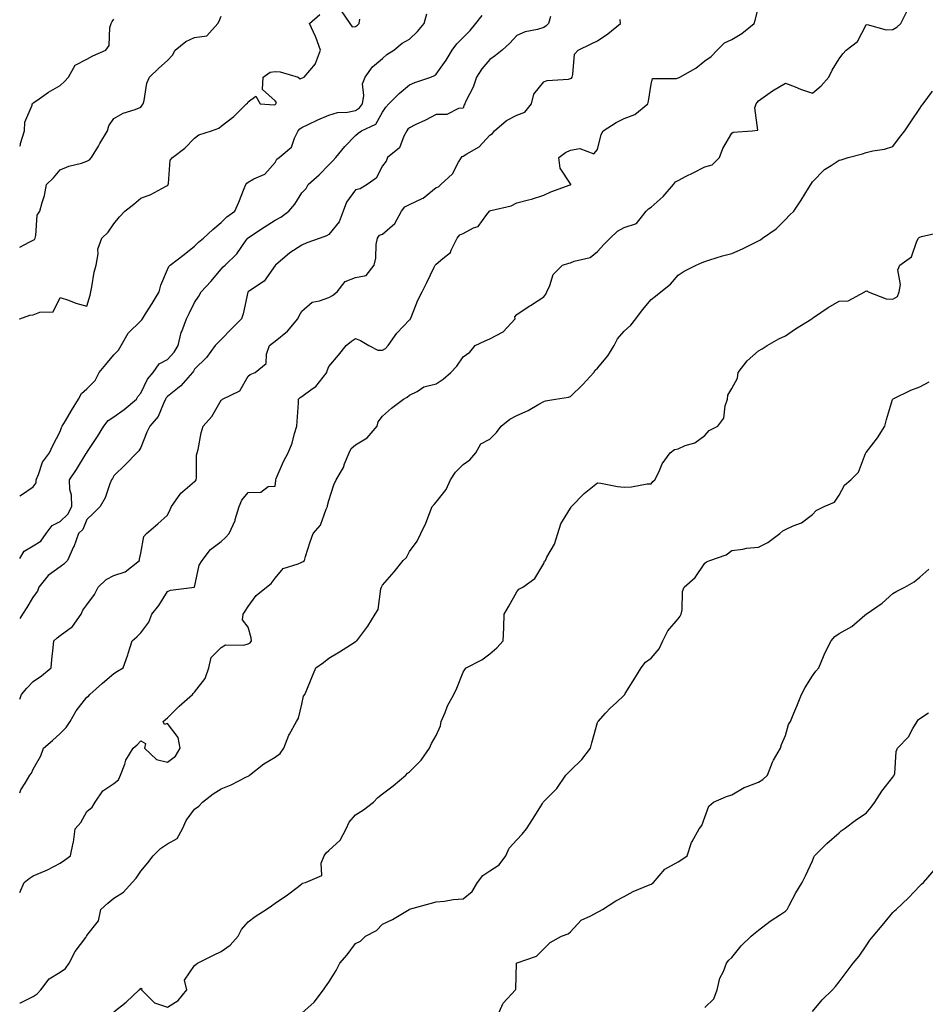
# Model space of a CAD drawing. Units: inches. Extents: x 862883 to 865523, y 7282058 to 7284698.
# Drawn here: x 862883 to 863220, y 7283727 to 7284093 of the extents above; entities that cross this region are included whole.
import ezdxf

# ---------------------------------------------------------------- set-up
doc = ezdxf.new("R2010")
doc.units = ezdxf.units.IN
doc.header["$MEASUREMENT"] = 0
doc.layers.add('Contour_86287282', color=7, linetype='Continuous', true_color=0xc8854a)

msp = doc.modelspace()

# ---------------------------------------------------------------- linework, layer by layer
at = {"layer": 'Contour_86287282'}
for points in [[(862883, 7283805.39, 3359), (862883.47, 7283806.5, 3359), (862885.08, 7283808.95, 3359), (862886.83, 7283811.92, 3359), (862887.37, 7283812.6, 3359), (862888.05, 7283814.21, 3359), (862890.84, 7283819.14, 3359), (862891.84, 7283821.92, 3359), (862895.17, 7283824.8, 3359), (862898.05, 7283827.4, 3359), (862900.33, 7283829.64, 3359), (862901.83, 7283831.92, 3359), (862904.04, 7283835.92, 3359), (862908.05, 7283840.94, 3359), (862908.63, 7283841.33, 3359), (862909.09, 7283841.92, 3359), (862913.77, 7283846.2, 3359), (862918.05, 7283849.81, 3359), (862919.38, 7283850.59, 3359), (862921.57, 7283851.92, 3359), (862923.28, 7283856.7, 3359), (862923.42, 7283857.29, 3359), (862924.81, 7283861.92, 3359), (862926.57, 7283863.4, 3359), (862928.05, 7283864.9, 3359), (862931.06, 7283868.91, 3359), (862932.23, 7283871.92, 3359), (862934.85, 7283875.12, 3359), (862938.05, 7283880.32, 3359), (862939.16, 7283880.82, 3359), (862948.01, 7283881.88, 3359), (862948.05, 7283881.89, 3359), (862948.07, 7283881.9, 3359), (862948.08, 7283881.92, 3359), (862948.09, 7283881.97, 3359), (862949.79, 7283890.18, 3359), (862950.9, 7283891.92, 3359), (862954.07, 7283895.9, 3359), (862958.05, 7283898.9, 3359), (862959.55, 7283900.42, 3359), (862960.93, 7283901.92, 3359), (862963.18, 7283906.78, 3359), (862963.23, 7283907.11, 3359), (862964.7, 7283911.92, 3359), (862965.67, 7283914.3, 3359), (862968.05, 7283917.22, 3359), (862972.7, 7283917.27, 3359), (862975.52, 7283919.39, 3359), (862978.05, 7283919.54, 3359), (862978.28, 7283921.69, 3359), (862978.28, 7283921.92, 3359), (862978.48, 7283922.35, 3359), (862981.21, 7283928.76, 3359), (862982.89, 7283931.92, 3359), (862984.46, 7283935.51, 3359), (862985.26, 7283939.13, 3359), (862986.16, 7283941.92, 3359), (862986.29, 7283943.68, 3359), (862986.75, 7283950.62, 3359), (862986.84, 7283951.92, 3359), (862987.43, 7283952.55, 3359), (862988.05, 7283952.91, 3359), (862991.87, 7283955.74, 3359), (862993.29, 7283956.69, 3359), (862994.56, 7283958.43, 3359), (862997.33, 7283961.92, 3359), (862997.41, 7283962.55, 3359), (862998.05, 7283964.08, 3359), (863001.64, 7283968.33, 3359), (863004.54, 7283971.92, 3359), (863006.46, 7283973.5, 3359), (863008.05, 7283974.5, 3359), (863009.9, 7283973.78, 3359), (863012.94, 7283971.92, 3359), (863016.35, 7283970.22, 3359), (863018.05, 7283970.18, 3359), (863019.11, 7283970.87, 3359), (863020.19, 7283971.92, 3359), (863023.42, 7283976.55, 3359), (863028.05, 7283981.51, 3359), (863028.35, 7283981.62, 3359), (863028.52, 7283981.92, 3359), (863028.88, 7283982.75, 3359), (863031.15, 7283988.81, 3359), (863032.83, 7283991.92, 3359), (863034.58, 7283995.39, 3359), (863037.23, 7284001.1, 3359), (863037.62, 7284001.92, 3359), (863037.84, 7284002.13, 3359), (863038.05, 7284002.26, 3359), (863040.46, 7284004.33, 3359), (863043.38, 7284006.59, 3359), (863043.63, 7284007.5, 3359), (863045.81, 7284011.92, 3359), (863046.79, 7284013.18, 3359), (863048.05, 7284013.7, 3359), (863051.86, 7284015.73, 3359), (863053.65, 7284016.32, 3359), (863056.86, 7284020.73, 3359), (863057.84, 7284021.92, 3359), (863057.94, 7284022.04, 3359), (863058.05, 7284022.1, 3359), (863058.32, 7284022.19, 3359), (863065.97, 7284024, 3359), (863068.05, 7284025.04, 3359), (863072.34, 7284026.21, 3359), (863073.54, 7284026.43, 3359), (863078.05, 7284027.97, 3359), (863080.75, 7284029.22, 3359), (863087.88, 7284031.74, 3359), (863088.05, 7284031.81, 3359), (863088.11, 7284031.86, 3359), (863088.17, 7284031.92, 3359), (863088.2, 7284032.07, 3359), (863088.05, 7284032.16, 3359), (863084.17, 7284038.03, 3359), (863083.74, 7284041.92, 3359), (863086.14, 7284043.83, 3359), (863088.05, 7284044.71, 3359), (863091.49, 7284045.36, 3359), (863096.67, 7284043.31, 3359), (863098.05, 7284044.96, 3359), (863099.47, 7284050.49, 3359), (863100.23, 7284051.92, 3359), (863105.01, 7284054.96, 3359), (863108.05, 7284056.51, 3359), (863112, 7284057.97, 3359), (863116.84, 7284061.92, 3359), (863117.05, 7284062.92, 3359), (863118.05, 7284069.29, 3359), (863118.57, 7284071.4, 3359), (863127.48, 7284071.34, 3359), (863128.05, 7284071.6, 3359), (863128.29, 7284071.69, 3359), (863128.78, 7284071.92, 3359), (863134.68, 7284075.29, 3359), (863138.05, 7284077.92, 3359), (863140.34, 7284079.63, 3359), (863142.62, 7284081.92, 3359), (863145.31, 7284084.66, 3359), (863148.05, 7284085.86, 3359), (863151.84, 7284088.13, 3359), (863156.38, 7284091.92, 3359), (863156.82, 7284093.15, 3359), (863158.05, 7284097.99, 3359)], [(862883, 7283768.24, 3358), (862884.62, 7283771.92, 3358), (862886.52, 7283773.44, 3358), (862888.05, 7283774.37, 3358), (862892.43, 7283776.3, 3358), (862893.32, 7283776.66, 3358), (862898.05, 7283779.09, 3358), (862899.7, 7283780.27, 3358), (862901.95, 7283781.92, 3358), (862902.89, 7283786.76, 3358), (862902.97, 7283787, 3358), (862903.66, 7283791.92, 3358), (862905.71, 7283794.26, 3358), (862908.05, 7283798.38, 3358), (862909.97, 7283800, 3358), (862911.05, 7283801.92, 3358), (862913.95, 7283806.02, 3358), (862918.05, 7283808.8, 3358), (862919.74, 7283810.23, 3358), (862920.47, 7283811.92, 3358), (862922.11, 7283815.98, 3358), (862922.52, 7283817.45, 3358), (862925.23, 7283821.92, 3358), (862926.76, 7283823.21, 3358), (862928.05, 7283824.72, 3358), (862929.86, 7283823.73, 3358), (862929.48, 7283821.92, 3358), (862933.87, 7283817.74, 3358), (862938.05, 7283816.76, 3358), (862941.04, 7283818.93, 3358), (862942.72, 7283821.92, 3358), (862942.02, 7283825.89, 3358), (862938.05, 7283831.13, 3358), (862936.92, 7283830.8, 3358), (862936.38, 7283831.92, 3358), (862937.33, 7283832.64, 3358), (862938.05, 7283833.25, 3358), (862942.32, 7283837.65, 3358), (862947.3, 7283841.92, 3358), (862947.63, 7283842.34, 3358), (862948.05, 7283842.78, 3358), (862952.02, 7283847.95, 3358), (862953.4, 7283851.92, 3358), (862954.25, 7283855.72, 3358), (862958.05, 7283859.46, 3358), (862959.56, 7283860.42, 3358), (862966.47, 7283860.34, 3358), (862968.05, 7283860.78, 3358), (862968.76, 7283861.21, 3358), (862969.3, 7283861.92, 3358), (862969.18, 7283863.05, 3358), (862968.05, 7283867.03, 3358), (862965.92, 7283869.78, 3358), (862966.18, 7283871.92, 3358), (862966.92, 7283873.05, 3358), (862968.05, 7283874.75, 3358), (862971.08, 7283878.89, 3358), (862974.91, 7283881.92, 3358), (862976.61, 7283883.36, 3358), (862978.05, 7283885.32, 3358), (862981.07, 7283888.89, 3358), (862986.71, 7283890.57, 3358), (862988.05, 7283891.25, 3358), (862988.51, 7283891.46, 3358), (862988.96, 7283891.92, 3358), (862989.42, 7283893.3, 3358), (862991.18, 7283898.8, 3358), (862992.27, 7283901.92, 3358), (862994.95, 7283905.02, 3358), (862997.07, 7283910.94, 3358), (862997.55, 7283911.92, 3358), (862997.58, 7283912.39, 3358), (862998.05, 7283914.2, 3358), (862999.9, 7283920.07, 3358), (863000.76, 7283921.92, 3358), (863003.51, 7283926.46, 3358), (863003.94, 7283927.81, 3358), (863005.66, 7283931.92, 3358), (863006.4, 7283933.57, 3358), (863008.05, 7283934.94, 3358), (863012.4, 7283937.56, 3358), (863016.03, 7283941.92, 3358), (863016.45, 7283943.52, 3358), (863018.05, 7283945.59, 3358), (863021.43, 7283948.54, 3358), (863025.81, 7283951.92, 3358), (863027.26, 7283952.7, 3358), (863028.05, 7283953.4, 3358), (863030.97, 7283954.84, 3358), (863033.48, 7283956.49, 3358), (863038.05, 7283957.61, 3358), (863040.63, 7283959.34, 3358), (863043.49, 7283961.92, 3358), (863045.71, 7283964.26, 3358), (863048.05, 7283967.77, 3358), (863050.5, 7283969.47, 3358), (863052.6, 7283971.92, 3358), (863056.24, 7283973.73, 3358), (863058.05, 7283974.37, 3358), (863062.97, 7283977.01, 3358), (863067.37, 7283981.92, 3358), (863067.34, 7283982.63, 3358), (863068.05, 7283983.51, 3358), (863072.7, 7283986.57, 3358), (863073.12, 7283986.85, 3358), (863078.05, 7283990.01, 3358), (863078.88, 7283991.09, 3358), (863079.27, 7283991.92, 3358), (863080.36, 7283994.23, 3358), (863081.59, 7283998.38, 3358), (863085.02, 7284001.92, 3358), (863087.39, 7284002.58, 3358), (863088.05, 7284002.71, 3358), (863089.42, 7284003.29, 3358), (863095.3, 7284004.66, 3358), (863098.05, 7284006.98, 3358), (863100.38, 7284009.59, 3358), (863102.85, 7284011.92, 3358), (863105.46, 7284014.51, 3358), (863108.05, 7284015.94, 3358), (863112.61, 7284017.36, 3358), (863116.22, 7284021.92, 3358), (863117.07, 7284022.9, 3358), (863118.05, 7284023.52, 3358), (863122.52, 7284027.45, 3358), (863126.37, 7284031.92, 3358), (863127.13, 7284032.85, 3358), (863128.05, 7284033.42, 3358), (863131.09, 7284034.96, 3358), (863133.68, 7284036.3, 3358), (863138.05, 7284038.43, 3358), (863140.73, 7284039.24, 3358), (863143.53, 7284041.92, 3358), (863144.67, 7284045.3, 3358), (863148.05, 7284051.03, 3358), (863148.57, 7284051.39, 3358), (863155.7, 7284051.92, 3358), (863157.82, 7284052.14, 3358), (863156.63, 7284060.49, 3358), (863157.2, 7284061.92, 3358), (863157.56, 7284062.41, 3358), (863158.05, 7284063.1, 3358), (863162.29, 7284066.16, 3358), (863163.16, 7284066.81, 3358), (863168.05, 7284069.66, 3358), (863171.71, 7284068.26, 3358), (863173.6, 7284067.47, 3358), (863178.05, 7284065.94, 3358), (863181.29, 7284068.68, 3358), (863184.15, 7284071.92, 3358), (863185.46, 7284074.51, 3358), (863188.05, 7284078.68, 3358), (863189.46, 7284080.51, 3358), (863190.67, 7284081.92, 3358), (863194.87, 7284085.1, 3358), (863198.05, 7284091.37, 3358), (863198.5, 7284091.47, 3358), (863205.58, 7284089.45, 3358), (863208.05, 7284089.67, 3358), (863209.45, 7284090.51, 3358), (863211, 7284091.92, 3358), (863213.39, 7284096.58, 3358)], [(862883, 7283915.95, 3363), (862883.71, 7283916.27, 3363), (862888.05, 7283919.25, 3363), (862889.16, 7283920.82, 3363), (862889.15, 7283921.92, 3363), (862890.04, 7283923.91, 3363), (862891.43, 7283928.54, 3363), (862894.05, 7283931.92, 3363), (862895.28, 7283934.69, 3363), (862898.05, 7283939.94, 3363), (862898.55, 7283941.41, 3363), (862898.86, 7283941.92, 3363), (862900.05, 7283943.91, 3363), (862902.26, 7283947.71, 3363), (862904.9, 7283951.92, 3363), (862905.96, 7283954.01, 3363), (862908.05, 7283955.86, 3363), (862911.08, 7283958.89, 3363), (862912.56, 7283961.92, 3363), (862915.07, 7283964.9, 3363), (862918.05, 7283968.48, 3363), (862919.77, 7283970.2, 3363), (862920.72, 7283971.92, 3363), (862923.39, 7283976.59, 3363), (862928.05, 7283981.17, 3363), (862928.5, 7283981.47, 3363), (862928.72, 7283981.92, 3363), (862929.86, 7283983.74, 3363), (862932.36, 7283987.6, 3363), (862934.9, 7283991.92, 3363), (862935.55, 7283994.42, 3363), (862938.05, 7284000.21, 3363), (862938.57, 7284001.4, 3363), (862939.05, 7284001.92, 3363), (862944.2, 7284005.77, 3363), (862948.05, 7284008.93, 3363), (862949.55, 7284010.43, 3363), (862951.37, 7284011.92, 3363), (862954.85, 7284015.11, 3363), (862958.05, 7284017.75, 3363), (862960.06, 7284019.91, 3363), (862963.12, 7284021.92, 3363), (862964.63, 7284025.34, 3363), (862966.57, 7284030.45, 3363), (862967.17, 7284031.92, 3363), (862967.54, 7284032.43, 3363), (862968.05, 7284032.82, 3363), (862970.14, 7284034.01, 3363), (862974.21, 7284035.76, 3363), (862978.05, 7284040.06, 3363), (862978.66, 7284041.31, 3363), (862979.61, 7284041.92, 3363), (862984.2, 7284045.77, 3363), (862985.25, 7284049.12, 3363), (862986.67, 7284051.92, 3363), (862987.32, 7284052.64, 3363), (862988.05, 7284053.16, 3363), (862990.37, 7284054.23, 3363), (862993.98, 7284055.99, 3363), (862998.05, 7284057.73, 3363), (863001.24, 7284058.73, 3363), (863005.01, 7284058.88, 3363), (863008.05, 7284059.51, 3363), (863009.53, 7284060.45, 3363), (863010.57, 7284061.92, 3363), (863011.13, 7284065, 3363), (863010.56, 7284069.41, 3363), (863011.55, 7284071.92, 3363), (863014.3, 7284075.67, 3363), (863018.05, 7284078.89, 3363), (863019.69, 7284080.28, 3363), (863022.24, 7284081.92, 3363), (863025.38, 7284084.6, 3363), (863028.05, 7284086.05, 3363), (863031.06, 7284088.9, 3363), (863033.51, 7284091.92, 3363), (863034.53, 7284095.44, 3363)], [(862883, 7283981.8, 3364), (862883.09, 7283981.92, 3364), (862886.78, 7283983.19, 3364), (862888.05, 7283983.35, 3364), (862890.5, 7283984.36, 3364), (862895.45, 7283984.52, 3364), (862898.05, 7283989.79, 3364), (862901.2, 7283988.77, 3364), (862903.86, 7283987.73, 3364), (862908.05, 7283986.6, 3364), (862909.25, 7283990.73, 3364), (862909.48, 7283991.92, 3364), (862909.91, 7283993.79, 3364), (862910.69, 7283999.28, 3364), (862911.47, 7284001.92, 3364), (862912.25, 7284006.12, 3364), (862912.11, 7284007.86, 3364), (862913.56, 7284011.92, 3364), (862915.87, 7284014.11, 3364), (862918.05, 7284017.26, 3364), (862920.1, 7284019.87, 3364), (862922.17, 7284021.92, 3364), (862925.45, 7284024.52, 3364), (862928.05, 7284026.85, 3364), (862931.77, 7284028.2, 3364), (862937.29, 7284031.16, 3364), (862938.05, 7284031.51, 3364), (862938.23, 7284031.74, 3364), (862938.28, 7284031.92, 3364), (862938.4, 7284032.26, 3364), (862939.05, 7284040.91, 3364), (862939.87, 7284041.92, 3364), (862944.48, 7284045.49, 3364), (862948.05, 7284049.13, 3364), (862949.62, 7284050.35, 3364), (862954.4, 7284051.92, 3364), (862957.13, 7284052.85, 3364), (862958.05, 7284053.65, 3364), (862962.68, 7284057.29, 3364), (862967.41, 7284061.92, 3364), (862967.75, 7284062.21, 3364), (862968.05, 7284062.64, 3364), (862970.91, 7284064.78, 3364), (862972.49, 7284061.92, 3364), (862977.66, 7284061.53, 3364), (862978.05, 7284061.65, 3364), (862978.18, 7284061.79, 3364), (862978.38, 7284061.92, 3364), (862978.56, 7284062.43, 3364), (862978.05, 7284063.03, 3364), (862973.4, 7284067.27, 3364), (862973.65, 7284071.92, 3364), (862976.25, 7284073.72, 3364), (862978.05, 7284073.94, 3364), (862980, 7284073.87, 3364), (862986.71, 7284071.92, 3364), (862987.44, 7284071.3, 3364), (862988.05, 7284071.52, 3364), (862988.29, 7284071.68, 3364), (862988.83, 7284071.92, 3364), (862993.12, 7284076.84, 3364), (862993.15, 7284077.02, 3364), (862994.99, 7284081.92, 3364), (862993.19, 7284086.78, 3364), (862993.12, 7284086.99, 3364), (862990.93, 7284091.92, 3364), (862994.73, 7284095.24, 3364)], [(862883, 7283892.6, 3362), (862884.68, 7283895.29, 3362), (862888.05, 7283897.28, 3362), (862890.88, 7283899.09, 3362), (862892.84, 7283901.92, 3362), (862895.03, 7283904.95, 3362), (862898.05, 7283906.44, 3362), (862900.86, 7283909.11, 3362), (862902.42, 7283911.92, 3362), (862902.33, 7283916.21, 3362), (862901.64, 7283918.33, 3362), (862901.51, 7283921.92, 3362), (862904.16, 7283925.81, 3362), (862907.79, 7283931.66, 3362), (862907.95, 7283931.92, 3362), (862907.98, 7283931.99, 3362), (862908.05, 7283932.09, 3362), (862911.94, 7283938.02, 3362), (862914.27, 7283941.92, 3362), (862915.94, 7283944.03, 3362), (862918.05, 7283945.38, 3362), (862921.88, 7283948.09, 3362), (862926.52, 7283951.92, 3362), (862926.99, 7283952.98, 3362), (862928.05, 7283954.23, 3362), (862930.6, 7283959.37, 3362), (862932.62, 7283961.92, 3362), (862934.87, 7283965.09, 3362), (862938.05, 7283966.75, 3362), (862940.53, 7283969.44, 3362), (862941.98, 7283971.92, 3362), (862943.15, 7283976.82, 3362), (862943.35, 7283977.21, 3362), (862945.11, 7283981.92, 3362), (862946.09, 7283983.87, 3362), (862948.05, 7283987.96, 3362), (862949.67, 7283990.3, 3362), (862950.52, 7283991.92, 3362), (862954.18, 7283995.8, 3362), (862958.05, 7284000.41, 3362), (862958.73, 7284001.24, 3362), (862959.45, 7284001.92, 3362), (862963.86, 7284006.11, 3362), (862967.33, 7284011.2, 3362), (862967.86, 7284011.92, 3362), (862967.95, 7284012.02, 3362), (862968.05, 7284012.1, 3362), (862968.54, 7284012.41, 3362), (862973.99, 7284015.97, 3362), (862978.05, 7284018.6, 3362), (862980.24, 7284019.73, 3362), (862983.14, 7284021.92, 3362), (862985.42, 7284024.55, 3362), (862988.05, 7284028.81, 3362), (862989.6, 7284030.37, 3362), (862990.37, 7284031.92, 3362), (862994.52, 7284035.45, 3362), (862998.05, 7284039.18, 3362), (862999.42, 7284040.54, 3362), (863000.69, 7284041.92, 3362), (863003.97, 7284046, 3362), (863008.05, 7284050.21, 3362), (863008.93, 7284051.04, 3362), (863010.23, 7284051.92, 3362), (863015.57, 7284054.4, 3362), (863018.05, 7284058.81, 3362), (863019.26, 7284060.71, 3362), (863020.36, 7284061.92, 3362), (863024.2, 7284065.77, 3362), (863028.05, 7284068.97, 3362), (863030.1, 7284069.87, 3362), (863036.02, 7284071.92, 3362), (863037.42, 7284072.55, 3362), (863038.05, 7284073, 3362), (863041.71, 7284078.26, 3362), (863044.01, 7284081.92, 3362), (863045.7, 7284084.27, 3362), (863048.05, 7284086.59, 3362), (863050.65, 7284089.32, 3362), (863052.75, 7284091.92, 3362), (863055.1, 7284094.87, 3362)], [(862883, 7284008.61, 3365), (862886.55, 7284010.43, 3365), (862888.05, 7284011.19, 3365), (862888.49, 7284011.48, 3365), (862888.73, 7284011.92, 3365), (862889.05, 7284012.93, 3365), (862889.5, 7284020.47, 3365), (862890.55, 7284021.92, 3365), (862891.33, 7284025.2, 3365), (862892.17, 7284027.8, 3365), (862892.96, 7284031.92, 3365), (862895.6, 7284034.37, 3365), (862898.05, 7284037.31, 3365), (862901.25, 7284038.72, 3365), (862906.02, 7284039.9, 3365), (862908.05, 7284040.57, 3365), (862908.94, 7284041.03, 3365), (862909.78, 7284041.92, 3365), (862912.29, 7284046.16, 3365), (862912.86, 7284047.12, 3365), (862915.63, 7284051.92, 3365), (862916.21, 7284053.76, 3365), (862918.05, 7284056.45, 3365), (862921.5, 7284058.47, 3365), (862926.01, 7284059.88, 3365), (862928.05, 7284060.73, 3365), (862928.55, 7284061.42, 3365), (862928.93, 7284061.92, 3365), (862929.31, 7284063.18, 3365), (862930.3, 7284069.67, 3365), (862931.34, 7284071.92, 3365), (862934.77, 7284075.2, 3365), (862938.05, 7284078.06, 3365), (862939.85, 7284080.12, 3365), (862940.83, 7284081.92, 3365), (862944.86, 7284085.1, 3365), (862948.05, 7284086.67, 3365), (862952.68, 7284087.29, 3365), (862956.78, 7284091.92, 3365), (862957.28, 7284092.69, 3365), (862958.05, 7284094.61, 3365)], [(863080.58, 7284094.45, 3361), (863079.86, 7284091.92, 3361), (863078.95, 7284091.02, 3361), (863078.05, 7284090.35, 3361), (863075.75, 7284089.62, 3361), (863071.16, 7284088.8, 3361), (863068.05, 7284087.34, 3361), (863065.41, 7284084.56, 3361), (863062.64, 7284081.92, 3361), (863060.08, 7284079.89, 3361), (863058.05, 7284078.44, 3361), (863054.99, 7284074.98, 3361), (863052.98, 7284071.92, 3361), (863051.85, 7284068.11, 3361), (863049.12, 7284062.99, 3361), (863048.66, 7284061.92, 3361), (863048.42, 7284061.55, 3361), (863048.05, 7284060.31, 3361), (863046.39, 7284060.26, 3361), (863042, 7284057.96, 3361), (863038.05, 7284057.94, 3361), (863034.09, 7284055.88, 3361), (863030.22, 7284054.09, 3361), (863028.05, 7284053.04, 3361), (863027.51, 7284052.46, 3361), (863027.14, 7284051.92, 3361), (863026.03, 7284049.9, 3361), (863024.4, 7284045.57, 3361), (863019.87, 7284041.92, 3361), (863019.43, 7284040.54, 3361), (863018.05, 7284038.89, 3361), (863015.66, 7284034.31, 3361), (863012.33, 7284031.92, 3361), (863009.68, 7284030.29, 3361), (863008.05, 7284029.91, 3361), (863004.64, 7284025.34, 3361), (863003.41, 7284021.92, 3361), (863001.9, 7284018.06, 3361), (862998.05, 7284013.22, 3361), (862997.14, 7284012.83, 3361), (862994.84, 7284011.92, 3361), (862989.82, 7284010.14, 3361), (862988.05, 7284009.29, 3361), (862983.54, 7284006.43, 3361), (862978.18, 7284001.92, 3361), (862978.12, 7284001.84, 3361), (862978.05, 7284001.72, 3361), (862974.06, 7283995.91, 3361), (862968.48, 7283992.35, 3361), (862968.05, 7283992.04, 3361), (862967.99, 7283991.98, 3361), (862967.94, 7283991.92, 3361), (862967.9, 7283991.77, 3361), (862966.19, 7283983.78, 3361), (862965.6, 7283981.92, 3361), (862961.85, 7283978.12, 3361), (862958.05, 7283974.15, 3361), (862956.86, 7283973.11, 3361), (862955.7, 7283971.92, 3361), (862952.54, 7283967.44, 3361), (862948.05, 7283963.14, 3361), (862947.64, 7283962.33, 3361), (862947.28, 7283961.92, 3361), (862943, 7283956.97, 3361), (862938.05, 7283952.96, 3361), (862937.58, 7283952.4, 3361), (862937.31, 7283951.92, 3361), (862936.5, 7283950.37, 3361), (862934.53, 7283945.44, 3361), (862931.46, 7283941.92, 3361), (862930.29, 7283939.68, 3361), (862928.05, 7283934.01, 3361), (862927.29, 7283932.68, 3361), (862926.57, 7283931.92, 3361), (862922.32, 7283927.65, 3361), (862918.05, 7283923.36, 3361), (862917.53, 7283922.44, 3361), (862917.14, 7283921.92, 3361), (862916.49, 7283920.37, 3361), (862914.76, 7283915.21, 3361), (862913, 7283911.92, 3361), (862910.46, 7283909.51, 3361), (862908.05, 7283907.08, 3361), (862906.55, 7283903.42, 3361), (862904.92, 7283901.92, 3361), (862903.09, 7283896.96, 3361), (862903.07, 7283896.9, 3361), (862900.73, 7283891.92, 3361), (862899.47, 7283890.5, 3361), (862898.05, 7283889.53, 3361), (862893.65, 7283886.32, 3361), (862890.15, 7283881.92, 3361), (862889.57, 7283880.41, 3361), (862888.05, 7283878.35, 3361), (862885.61, 7283874.36, 3361), (862884.1, 7283871.92, 3361), (862883, 7283870.24, 3361)], [(862883, 7284046.17, 3366), (862883.33, 7284046.65, 3366), (862883.34, 7284047.21, 3366), (862884.75, 7284051.92, 3366), (862884.88, 7284055.08, 3366), (862887.61, 7284061.48, 3366), (862887.65, 7284061.92, 3366), (862887.84, 7284062.13, 3366), (862888.05, 7284062.33, 3366), (862889.32, 7284063.19, 3366), (862893.71, 7284066.27, 3366), (862898.05, 7284068.8, 3366), (862899.67, 7284070.3, 3366), (862901.15, 7284071.92, 3366), (862903.68, 7284076.29, 3366), (862908.05, 7284078.62, 3366), (862910.2, 7284079.77, 3366), (862915.08, 7284081.92, 3366), (862916.34, 7284083.63, 3366), (862916.52, 7284090.39, 3366), (862916.99, 7284091.92, 3366), (862917.36, 7284092.6, 3366), (862918.05, 7284093.5, 3366)], [(863002.66, 7284096.53, 3364), (863005.86, 7284091.92, 3364), (863006.77, 7284090.64, 3364), (863008.05, 7284090.71, 3364), (863008.75, 7284091.23, 3364), (863009.3, 7284091.92, 3364), (863009.6, 7284093.47, 3364)], [(862883, 7283840.2, 3360), (862883.65, 7283841.92, 3360), (862885.62, 7283844.34, 3360), (862888.05, 7283846.75, 3360), (862891.09, 7283848.88, 3360), (862894.65, 7283851.92, 3360), (862894.99, 7283854.99, 3360), (862895.44, 7283859.3, 3360), (862895.73, 7283861.92, 3360), (862896.94, 7283863.03, 3360), (862898.05, 7283863.89, 3360), (862902.69, 7283867.28, 3360), (862905.94, 7283871.92, 3360), (862906.56, 7283873.41, 3360), (862908.05, 7283875.35, 3360), (862910.82, 7283879.15, 3360), (862912.25, 7283881.92, 3360), (862915.21, 7283884.76, 3360), (862918.05, 7283886.24, 3360), (862922.31, 7283887.66, 3360), (862927.59, 7283891.92, 3360), (862927.59, 7283892.38, 3360), (862928.05, 7283894.57, 3360), (862929.17, 7283900.81, 3360), (862930.26, 7283901.92, 3360), (862934.41, 7283905.56, 3360), (862938.05, 7283908.7, 3360), (862939.06, 7283910.9, 3360), (862939.47, 7283911.92, 3360), (862942.73, 7283916.6, 3360), (862942.97, 7283917, 3360), (862943.74, 7283917.61, 3360), (862948.05, 7283921.27, 3360), (862948.44, 7283921.53, 3360), (862948.64, 7283921.92, 3360), (862948.77, 7283922.63, 3360), (862948.82, 7283931.15, 3360), (862949.03, 7283931.92, 3360), (862949.38, 7283933.25, 3360), (862950.56, 7283939.41, 3360), (862951.33, 7283941.92, 3360), (862954.5, 7283945.47, 3360), (862958.05, 7283951.55, 3360), (862958.23, 7283951.73, 3360), (862958.48, 7283951.92, 3360), (862964.91, 7283955.05, 3360), (862968.05, 7283960.46, 3360), (862968.82, 7283961.15, 3360), (862970.69, 7283961.92, 3360), (862974.75, 7283965.22, 3360), (862974.85, 7283968.72, 3360), (862976.03, 7283971.92, 3360), (862977.15, 7283972.82, 3360), (862978.05, 7283973.55, 3360), (862982.72, 7283977.25, 3360), (862986.47, 7283981.92, 3360), (862987.02, 7283982.95, 3360), (862988.05, 7283984.71, 3360), (862991.92, 7283988.04, 3360), (862994.65, 7283988.52, 3360), (862998.05, 7283989.87, 3360), (862999.43, 7283990.54, 3360), (863001.2, 7283991.92, 3360), (863004.14, 7283995.83, 3360), (863008.05, 7283997.21, 3360), (863011.93, 7283998.03, 3360), (863014.89, 7284001.92, 3360), (863015.52, 7284004.45, 3360), (863015.72, 7284009.59, 3360), (863016.13, 7284011.92, 3360), (863016.98, 7284012.99, 3360), (863018.05, 7284013.4, 3360), (863022.58, 7284017.4, 3360), (863025.1, 7284021.92, 3360), (863026.36, 7284023.61, 3360), (863028.05, 7284024.47, 3360), (863032.87, 7284026.74, 3360), (863033.14, 7284026.83, 3360), (863038.05, 7284030.79, 3360), (863038.89, 7284031.08, 3360), (863039.8, 7284031.92, 3360), (863044.15, 7284035.82, 3360), (863046.38, 7284040.25, 3360), (863047.41, 7284041.92, 3360), (863047.67, 7284042.3, 3360), (863048.05, 7284042.4, 3360), (863049.4, 7284043.27, 3360), (863054.09, 7284045.88, 3360), (863058.05, 7284050.25, 3360), (863059.02, 7284050.94, 3360), (863059.71, 7284051.92, 3360), (863064.17, 7284055.8, 3360), (863068.05, 7284057.71, 3360), (863071.08, 7284058.88, 3360), (863073.51, 7284061.92, 3360), (863074.37, 7284065.6, 3360), (863078.05, 7284070.09, 3360), (863079.28, 7284070.69, 3360), (863087.26, 7284071.13, 3360), (863088.05, 7284071.34, 3360), (863088.44, 7284071.53, 3360), (863088.63, 7284071.92, 3360), (863088.95, 7284072.82, 3360), (863089.55, 7284080.42, 3360), (863090.87, 7284081.92, 3360), (863095.7, 7284084.26, 3360), (863098.05, 7284085.45, 3360), (863101.92, 7284088.04, 3360), (863106.64, 7284091.92, 3360), (863106.56, 7284093.41, 3360)], [(862883, 7283727.08, 3357), (862883.27, 7283727.13, 3357), (862888.05, 7283729.45, 3357), (862889.51, 7283730.46, 3357), (862890.85, 7283731.92, 3357), (862893.95, 7283736.02, 3357), (862898.05, 7283738.52, 3357), (862900.01, 7283739.96, 3357), (862901.44, 7283741.92, 3357), (862903.68, 7283746.3, 3357), (862907.59, 7283751.46, 3357), (862907.92, 7283751.92, 3357), (862907.95, 7283752.02, 3357), (862908.05, 7283752.21, 3357), (862912.3, 7283757.67, 3357), (862913.18, 7283761.92, 3357), (862915.79, 7283764.19, 3357), (862918.05, 7283766.08, 3357), (862921.63, 7283768.34, 3357), (862924.88, 7283771.92, 3357), (862926.41, 7283773.56, 3357), (862928.05, 7283776.16, 3357), (862930.64, 7283779.32, 3357), (862932.69, 7283781.92, 3357), (862935.42, 7283784.56, 3357), (862938.05, 7283786.31, 3357), (862941.59, 7283788.38, 3357), (862943.58, 7283791.92, 3357), (862944.97, 7283795, 3357), (862948.05, 7283799.21, 3357), (862949.66, 7283800.31, 3357), (862951, 7283801.92, 3357), (862955.07, 7283804.9, 3357), (862958.05, 7283806.82, 3357), (862961.68, 7283808.3, 3357), (862967.41, 7283811.29, 3357), (862968.05, 7283811.59, 3357), (862968.25, 7283811.71, 3357), (862968.54, 7283811.92, 3357), (862973.88, 7283816.09, 3357), (862978.05, 7283818.58, 3357), (862980, 7283819.98, 3357), (862981.33, 7283821.92, 3357), (862983.12, 7283826.85, 3357), (862983.37, 7283827.24, 3357), (862986, 7283831.92, 3357), (862986.78, 7283833.19, 3357), (862988.05, 7283838.3, 3357), (862988.68, 7283841.29, 3357), (862989.08, 7283841.92, 3357), (862989.82, 7283843.7, 3357), (862991.72, 7283848.25, 3357), (862993.25, 7283851.92, 3357), (862996.13, 7283853.83, 3357), (862998.05, 7283855.47, 3357), (863002.07, 7283857.9, 3357), (863007.44, 7283861.31, 3357), (863008.05, 7283861.7, 3357), (863008.2, 7283861.77, 3357), (863008.44, 7283861.92, 3357), (863009.56, 7283863.42, 3357), (863012.58, 7283867.39, 3357), (863015.36, 7283871.92, 3357), (863016.4, 7283873.57, 3357), (863017.46, 7283881.32, 3357), (863017.66, 7283881.92, 3357), (863017.79, 7283882.17, 3357), (863018.05, 7283882.7, 3357), (863022.33, 7283887.64, 3357), (863025.79, 7283891.92, 3357), (863026.93, 7283893.04, 3357), (863028.05, 7283895.22, 3357), (863030.93, 7283899.04, 3357), (863032.27, 7283901.92, 3357), (863034.23, 7283905.75, 3357), (863035.51, 7283909.38, 3357), (863036.56, 7283911.92, 3357), (863037.22, 7283912.75, 3357), (863038.05, 7283913.56, 3357), (863041.73, 7283918.25, 3357), (863043.38, 7283921.92, 3357), (863045.24, 7283924.73, 3357), (863048.05, 7283927.61, 3357), (863050.56, 7283929.41, 3357), (863052.81, 7283931.92, 3357), (863054.69, 7283935.28, 3357), (863058.05, 7283937.03, 3357), (863060.47, 7283939.5, 3357), (863062.19, 7283941.92, 3357), (863065.5, 7283944.47, 3357), (863068.05, 7283945.93, 3357), (863072.25, 7283947.72, 3357), (863076.19, 7283950.05, 3357), (863078.05, 7283951.06, 3357), (863078.69, 7283951.28, 3357), (863082.46, 7283951.92, 3357), (863087.25, 7283952.72, 3357), (863088.05, 7283953, 3357), (863092.61, 7283957.36, 3357), (863096.72, 7283961.92, 3357), (863097.27, 7283962.7, 3357), (863098.05, 7283963.45, 3357), (863101.92, 7283968.05, 3357), (863104.3, 7283971.92, 3357), (863105.57, 7283974.4, 3357), (863108.05, 7283977.23, 3357), (863110.45, 7283979.52, 3357), (863112.34, 7283981.92, 3357), (863114.8, 7283985.17, 3357), (863118.05, 7283989.08, 3357), (863119.61, 7283990.36, 3357), (863121.61, 7283991.92, 3357), (863125.19, 7283994.77, 3357), (863128.05, 7283998.19, 3357), (863130.33, 7283999.64, 3357), (863134.75, 7284001.92, 3357), (863137.07, 7284002.9, 3357), (863138.05, 7284003.27, 3357), (863139.92, 7284003.8, 3357), (863144.64, 7284005.33, 3357), (863148.05, 7284006.15, 3357), (863152.01, 7284007.96, 3357), (863156.05, 7284009.93, 3357), (863158.05, 7284010.88, 3357), (863158.71, 7284011.26, 3357), (863159.54, 7284011.92, 3357), (863164.62, 7284015.35, 3357), (863168.05, 7284018.83, 3357), (863169.53, 7284020.45, 3357), (863171.2, 7284021.92, 3357), (863173.95, 7284026.02, 3357), (863176.65, 7284030.52, 3357), (863177.51, 7284031.92, 3357), (863177.68, 7284032.29, 3357), (863178.05, 7284032.88, 3357), (863182.53, 7284037.44, 3357), (863185.09, 7284038.96, 3357), (863188.05, 7284040.92, 3357), (863188.83, 7284041.14, 3357), (863191.37, 7284041.92, 3357), (863196.66, 7284043.31, 3357), (863198.05, 7284043.85, 3357), (863200.6, 7284044.47, 3357), (863204.9, 7284045.06, 3357), (863208.05, 7284046.06, 3357), (863210.51, 7284049.46, 3357), (863212.48, 7284051.92, 3357), (863214.76, 7284055.21, 3357), (863218.05, 7284060.22, 3357), (863218.72, 7284061.25, 3357), (863219.26, 7284061.92, 3357), (863222.8, 7284066.67, 3357)], [(862918.05, 7283723.79, 3356), (862922.62, 7283727.35, 3356), (862927.43, 7283731.92, 3356), (862927.79, 7283732.18, 3356), (862928.05, 7283732.55, 3356), (862928.48, 7283732.35, 3356), (862928.37, 7283731.92, 3356), (862933.2, 7283727.07, 3356), (862938.05, 7283725.46, 3356), (862942.01, 7283727.96, 3356), (862945.16, 7283731.92, 3356), (862944.36, 7283735.61, 3356), (862948.05, 7283741.01, 3356), (862948.54, 7283741.43, 3356), (862949.2, 7283741.92, 3356), (862955.09, 7283744.89, 3356), (862958.05, 7283746.2, 3356), (862961.38, 7283748.59, 3356), (862964.3, 7283751.92, 3356), (862965.59, 7283754.38, 3356), (862968.05, 7283757.33, 3356), (862970.66, 7283759.3, 3356), (862974.79, 7283761.92, 3356), (862976.71, 7283763.27, 3356), (862978.05, 7283764.23, 3356), (862982.67, 7283767.3, 3356), (862986.24, 7283770.1, 3356), (862988.05, 7283771.5, 3356), (862988.28, 7283771.7, 3356), (862989.42, 7283771.92, 3356), (862995.44, 7283774.54, 3356), (862995.27, 7283779.14, 3356), (862996.37, 7283781.92, 3356), (862997.02, 7283782.95, 3356), (862998.05, 7283783.83, 3356), (863002.29, 7283787.67, 3356), (863004.46, 7283791.92, 3356), (863005.61, 7283794.36, 3356), (863008.05, 7283797.12, 3356), (863010.97, 7283799, 3356), (863014.69, 7283801.92, 3356), (863016.37, 7283803.6, 3356), (863018.05, 7283804.9, 3356), (863022, 7283807.96, 3356), (863026.79, 7283811.92, 3356), (863027.35, 7283812.62, 3356), (863028.05, 7283813.2, 3356), (863032.49, 7283817.48, 3356), (863035.57, 7283821.92, 3356), (863036.32, 7283823.65, 3356), (863038.05, 7283826.67, 3356), (863039.62, 7283830.35, 3356), (863039.9, 7283831.92, 3356), (863041.35, 7283835.22, 3356), (863042.26, 7283837.71, 3356), (863044.66, 7283841.92, 3356), (863045.66, 7283844.3, 3356), (863048.05, 7283850.3, 3356), (863048.65, 7283851.32, 3356), (863049.24, 7283851.92, 3356), (863055.04, 7283854.93, 3356), (863058.05, 7283857.14, 3356), (863060.61, 7283859.36, 3356), (863062.97, 7283861.92, 3356), (863063.16, 7283866.81, 3356), (863063.15, 7283867.02, 3356), (863063.31, 7283871.92, 3356), (863065.09, 7283874.88, 3356), (863068.05, 7283880.18, 3356), (863068.83, 7283881.14, 3356), (863070.24, 7283881.92, 3356), (863074.76, 7283885.21, 3356), (863078.05, 7283890.78, 3356), (863078.41, 7283891.56, 3356), (863078.67, 7283891.92, 3356), (863079.23, 7283893.1, 3356), (863082.06, 7283897.92, 3356), (863083.26, 7283901.92, 3356), (863084.44, 7283905.52, 3356), (863088.05, 7283911.36, 3356), (863088.27, 7283911.7, 3356), (863088.45, 7283911.92, 3356), (863093.13, 7283916.84, 3356), (863098.05, 7283920.77, 3356), (863099.33, 7283920.64, 3356), (863105.55, 7283919.41, 3356), (863108.05, 7283919.21, 3356), (863110.69, 7283919.28, 3356), (863116.52, 7283920.39, 3356), (863118.05, 7283920.45, 3356), (863118.7, 7283921.27, 3356), (863119.47, 7283921.92, 3356), (863120.87, 7283924.74, 3356), (863122.13, 7283927.84, 3356), (863125.13, 7283931.92, 3356), (863126.76, 7283933.21, 3356), (863128.05, 7283933.46, 3356), (863130.77, 7283934.64, 3356), (863134.27, 7283935.7, 3356), (863138.05, 7283938.37, 3356), (863139.65, 7283940.32, 3356), (863142.85, 7283941.92, 3356), (863145.08, 7283944.89, 3356), (863145.65, 7283949.52, 3356), (863146.5, 7283951.92, 3356), (863146.59, 7283953.38, 3356), (863148.05, 7283955.98, 3356), (863150.21, 7283959.75, 3356), (863150.49, 7283961.92, 3356), (863153.74, 7283966.23, 3356), (863158.05, 7283969.97, 3356), (863159.33, 7283970.64, 3356), (863161.25, 7283971.92, 3356), (863165.55, 7283974.42, 3356), (863168.05, 7283975.51, 3356), (863171.81, 7283978.16, 3356), (863177.82, 7283981.92, 3356), (863177.96, 7283982.01, 3356), (863178.05, 7283982.07, 3356), (863178.49, 7283982.36, 3356), (863183.9, 7283986.07, 3356), (863188.05, 7283988.48, 3356), (863191.35, 7283988.63, 3356), (863197.61, 7283991.92, 3356), (863197.83, 7283992.13, 3356), (863198.05, 7283992.2, 3356), (863198.42, 7283992.28, 3356), (863198.83, 7283991.92, 3356), (863205.49, 7283989.36, 3356), (863208.05, 7283989.19, 3356), (863209.76, 7283990.21, 3356), (863210.31, 7283991.92, 3356), (863210.81, 7283994.67, 3356), (863209.84, 7284000.13, 3356), (863210.66, 7284001.92, 3356), (863214.97, 7284005, 3356), (863216.97, 7284010.84, 3356), (863217.56, 7284011.92, 3356), (863217.82, 7284012.14, 3356), (863218.05, 7284012.31, 3356), (863218.66, 7284012.53, 3356), (863225.85, 7284014.12, 3356)], [(862988.05, 7283723.29, 3355), (862992.64, 7283727.33, 3355), (862996.05, 7283731.92, 3355), (862996.85, 7283733.12, 3355), (862998.05, 7283734.85, 3355), (863000.83, 7283739.14, 3355), (863002.18, 7283741.92, 3355), (863004.93, 7283745.05, 3355), (863008.05, 7283749.17, 3355), (863009.86, 7283750.11, 3355), (863011.78, 7283751.92, 3355), (863015.85, 7283754.12, 3355), (863018.05, 7283756.46, 3355), (863021.78, 7283758.19, 3355), (863027.98, 7283761.92, 3355), (863028.03, 7283761.94, 3355), (863028.05, 7283761.96, 3355), (863028.1, 7283761.97, 3355), (863035.84, 7283764.13, 3355), (863038.05, 7283764.71, 3355), (863041.07, 7283764.94, 3355), (863044.39, 7283765.58, 3355), (863048.05, 7283765.81, 3355), (863051.37, 7283768.6, 3355), (863053.43, 7283771.92, 3355), (863055.38, 7283774.59, 3355), (863058.05, 7283776.3, 3355), (863061.48, 7283778.49, 3355), (863064, 7283781.92, 3355), (863065.18, 7283784.78, 3355), (863068.05, 7283787.89, 3355), (863070.09, 7283789.88, 3355), (863071.71, 7283791.92, 3355), (863074.16, 7283795.81, 3355), (863077.55, 7283801.42, 3355), (863077.85, 7283801.92, 3355), (863077.94, 7283802.03, 3355), (863078.05, 7283802.15, 3355), (863082.98, 7283806.99, 3355), (863086.34, 7283811.92, 3355), (863087.16, 7283812.81, 3355), (863088.05, 7283813.66, 3355), (863092.2, 7283817.77, 3355), (863095.43, 7283821.92, 3355), (863095.98, 7283823.99, 3355), (863098.05, 7283831.52, 3355), (863098.18, 7283831.79, 3355), (863098.28, 7283831.92, 3355), (863101.11, 7283834.98, 3355), (863102.97, 7283837, 3355), (863104.99, 7283838.86, 3355), (863108.05, 7283841.7, 3355), (863108.15, 7283841.82, 3355), (863108.2, 7283841.92, 3355), (863108.43, 7283842.3, 3355), (863111.92, 7283848.04, 3355), (863114.37, 7283851.92, 3355), (863115.95, 7283854.02, 3355), (863118.05, 7283855.5, 3355), (863120.99, 7283858.98, 3355), (863122.4, 7283861.92, 3355), (863124.3, 7283865.67, 3355), (863128.05, 7283870.17, 3355), (863128.87, 7283871.1, 3355), (863129.23, 7283871.92, 3355), (863129.58, 7283873.45, 3355), (863129.67, 7283880.3, 3355), (863130.32, 7283881.92, 3355), (863134.45, 7283885.52, 3355), (863138.05, 7283890.89, 3355), (863138.61, 7283891.35, 3355), (863139.92, 7283891.92, 3355), (863145.99, 7283893.98, 3355), (863148.05, 7283895.62, 3355), (863152.21, 7283896.08, 3355), (863153.52, 7283896.45, 3355), (863158.05, 7283896.78, 3355), (863161.42, 7283898.55, 3355), (863165.99, 7283901.92, 3355), (863167.11, 7283902.87, 3355), (863168.05, 7283903.4, 3355), (863170.93, 7283904.8, 3355), (863174.03, 7283905.93, 3355), (863178.05, 7283908.98, 3355), (863179.43, 7283910.54, 3355), (863182.5, 7283911.92, 3355), (863186.33, 7283913.64, 3355), (863188.05, 7283916.15, 3355), (863190, 7283919.98, 3355), (863192.43, 7283921.92, 3355), (863195.17, 7283924.8, 3355), (863197.81, 7283931.69, 3355), (863197.94, 7283931.92, 3355), (863197.97, 7283932.01, 3355), (863198.05, 7283932.14, 3355), (863202.36, 7283937.6, 3355), (863205.02, 7283941.92, 3355), (863205.64, 7283944.33, 3355), (863207.94, 7283951.81, 3355), (863207.97, 7283951.92, 3355), (863208.01, 7283951.96, 3355), (863208.05, 7283951.99, 3355), (863208.17, 7283952.05, 3355), (863214.66, 7283955.32, 3355), (863218.05, 7283956.53, 3355), (863221.53, 7283958.44, 3355)], [(863060.73, 7283721.92, 3354), (863062.9, 7283726.76, 3354), (863062.96, 7283727.01, 3354), (863067.5, 7283731.92, 3354), (863067.72, 7283732.24, 3354), (863067.97, 7283741.84, 3354), (863068, 7283741.92, 3354), (863068.02, 7283741.95, 3354), (863068.05, 7283741.97, 3354), (863068.15, 7283742.02, 3354), (863075.42, 7283744.55, 3354), (863078.05, 7283747.29, 3354), (863080.42, 7283749.56, 3354), (863084.73, 7283751.92, 3354), (863087.15, 7283752.82, 3354), (863088.05, 7283753.61, 3354), (863092.02, 7283757.95, 3354), (863095.63, 7283759.5, 3354), (863098.05, 7283760.87, 3354), (863098.76, 7283761.21, 3354), (863099.9, 7283761.92, 3354), (863104.86, 7283765.11, 3354), (863108.05, 7283766.77, 3354), (863111.35, 7283768.62, 3354), (863117.05, 7283770.91, 3354), (863118.05, 7283771.37, 3354), (863118.41, 7283771.56, 3354), (863118.87, 7283771.92, 3354), (863123.11, 7283776.86, 3354), (863128.05, 7283779.63, 3354), (863129.47, 7283780.49, 3354), (863131.43, 7283781.92, 3354), (863133.1, 7283786.87, 3354), (863133.31, 7283787.18, 3354), (863135.93, 7283791.92, 3354), (863136.86, 7283793.11, 3354), (863138.05, 7283796.27, 3354), (863139.55, 7283800.43, 3354), (863141.31, 7283801.92, 3354), (863146.05, 7283803.92, 3354), (863148.05, 7283804.6, 3354), (863152.63, 7283807.34, 3354), (863153.8, 7283807.67, 3354), (863158.05, 7283809.36, 3354), (863159.65, 7283810.32, 3354), (863161.37, 7283811.92, 3354), (863163.17, 7283816.8, 3354), (863163.62, 7283817.5, 3354), (863166.15, 7283821.92, 3354), (863166.57, 7283823.39, 3354), (863168.05, 7283826.63, 3354), (863169.2, 7283830.77, 3354), (863169.87, 7283831.92, 3354), (863171.18, 7283835.05, 3354), (863172.32, 7283837.64, 3354), (863174, 7283841.92, 3354), (863175.36, 7283844.61, 3354), (863178.05, 7283848.95, 3354), (863179.31, 7283850.66, 3354), (863180.51, 7283851.92, 3354), (863182.22, 7283856.09, 3354), (863182.65, 7283857.32, 3354), (863185, 7283861.92, 3354), (863186.44, 7283863.53, 3354), (863188.05, 7283864.66, 3354), (863192.71, 7283867.26, 3354), (863197.64, 7283871.51, 3354), (863198.05, 7283871.85, 3354), (863198.09, 7283871.88, 3354), (863198.14, 7283871.92, 3354), (863204.02, 7283875.94, 3354), (863208.05, 7283879.52, 3354), (863209.55, 7283880.42, 3354), (863212.46, 7283881.92, 3354), (863216, 7283883.97, 3354), (863218.05, 7283885.6, 3354), (863221.37, 7283888.6, 3354)], [(863138.05, 7283725.36, 3353), (863141.4, 7283728.57, 3353), (863142.61, 7283731.92, 3353), (863143.65, 7283736.32, 3353), (863144.96, 7283738.82, 3353), (863146.12, 7283741.92, 3353), (863146.97, 7283743, 3353), (863148.05, 7283744.01, 3353), (863151.56, 7283748.41, 3353), (863155.31, 7283751.92, 3353), (863156.81, 7283753.16, 3353), (863158.05, 7283754.16, 3353), (863162.38, 7283757.59, 3353), (863166.19, 7283760.05, 3353), (863168.05, 7283761.31, 3353), (863168.38, 7283761.59, 3353), (863168.7, 7283761.92, 3353), (863169.47, 7283763.35, 3353), (863171.87, 7283768.09, 3353), (863174.29, 7283771.92, 3353), (863175.55, 7283774.43, 3353), (863178.05, 7283779.97, 3353), (863178.58, 7283781.39, 3353), (863178.84, 7283781.92, 3353), (863183.45, 7283786.52, 3353), (863188.05, 7283790.49, 3353), (863188.84, 7283791.13, 3353), (863189.87, 7283791.92, 3353), (863194.52, 7283795.46, 3353), (863198.05, 7283797.78, 3353), (863199.91, 7283800.05, 3353), (863201.25, 7283801.92, 3353), (863203.96, 7283806.01, 3353), (863208.05, 7283811.18, 3353), (863208.36, 7283811.61, 3353), (863208.53, 7283811.92, 3353), (863208.71, 7283812.57, 3353), (863209.2, 7283820.77, 3353), (863209.79, 7283821.92, 3353), (863213.84, 7283826.13, 3353), (863215.46, 7283829.33, 3353), (863217.02, 7283831.92, 3353), (863217.42, 7283832.55, 3353), (863218.05, 7283832.96, 3353), (863221.31, 7283835.18, 3353)], [(863178.05, 7283723.84, 3352), (863181.69, 7283728.28, 3352), (863185.51, 7283731.92, 3352), (863186.73, 7283733.24, 3352), (863188.05, 7283734.95, 3352), (863190.99, 7283738.97, 3352), (863193.29, 7283741.92, 3352), (863195.44, 7283744.54, 3352), (863198.05, 7283748.38, 3352), (863199.49, 7283750.48, 3352), (863200.69, 7283751.92, 3352), (863204.03, 7283755.93, 3352), (863208.05, 7283760.8, 3352), (863208.59, 7283761.38, 3352), (863209.21, 7283761.92, 3352), (863213.79, 7283766.19, 3352), (863218.05, 7283770.7, 3352), (863218.66, 7283771.31, 3352), (863219.4, 7283771.92, 3352), (863223.42, 7283776.55, 3352)]]:
    msp.add_polyline3d(points, dxfattribs=at)

doc.saveas('drawing.dxf')
